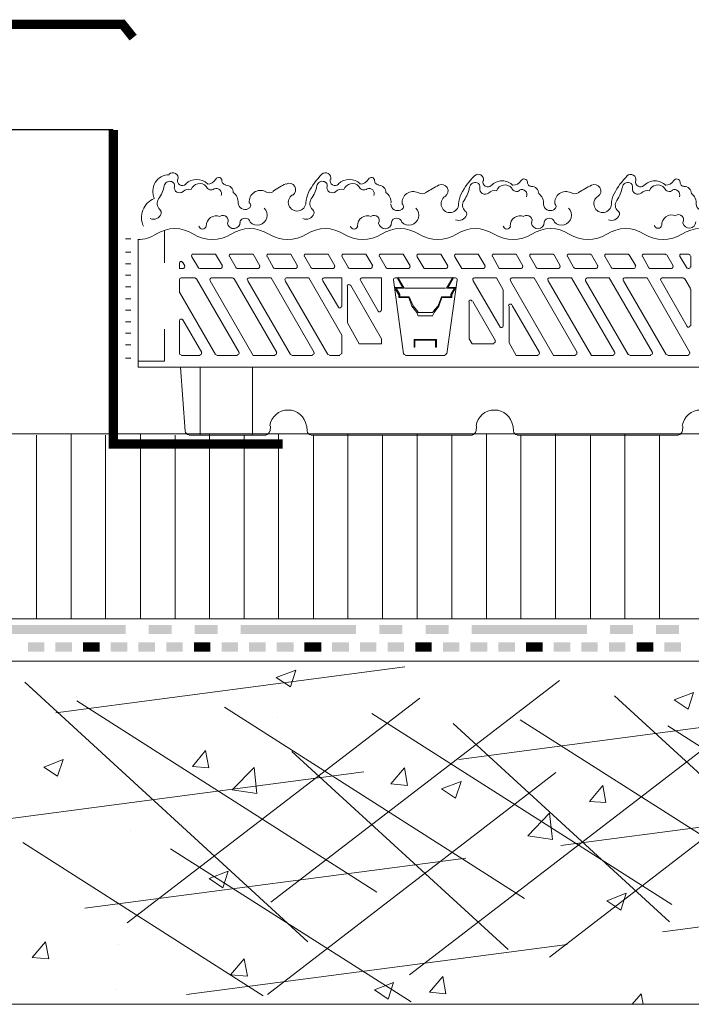
# Model space of a CAD drawing. Units: millimetres. Extents: x 0 to 10.7, y 0 to 8.6.
# Drawn here: x 5.1 to 6.5, y 3.2 to 5.3 of the extents above; entities that cross this region are included whole.
import ezdxf

# ---------------------------------------------------------------- set-up
doc = ezdxf.new("R2010")
doc.units = ezdxf.units.MM
doc.linetypes.add('PDF_IMPORT', pattern=[1, 0.8, -0.2])
for name, color, linetype in [('PDF60_01_Polystyrene', 7, 'Continuous'), ('PDF60_01_Roof', 7, 'Continuous'), ('PDF60_01_Roof_Hatch', 7, 'Continuous'), ('PDF60_01_Waterproofing', 7, 'Continuous'), ('PDF60_module', 7, 'Continuous'), ('PDF60_VEGETATION', 7, 'Continuous'), ('PDF60_VR DrainGuard', 7, 'Continuous'), ('PDF60_VR RootBloc', 7, 'Continuous'), ('PDF60_VR TecTape', 7, 'Continuous')]:
    doc.layers.add(name, color=color, linetype=linetype)

msp = doc.modelspace()

# ---------------------------------------------------------------- linework, layer by layer
at = {"layer": 'PDF60_01_Polystyrene', "lineweight": 13}
for points in [[(8.292, 4.0379), (4.9124, 4.0379), (4.9124, 4.4227), (8.292, 4.4227)], [(5.1866, 4.0379), (5.1866, 4.4227)], [(5.3306, 4.0379), (5.3306, 4.4227)], [(5.4746, 4.0379), (5.4746, 4.4227)], [(5.6186, 4.0379), (5.6186, 4.4227)], [(5.7626, 4.0379), (5.7626, 4.4227)], [(5.9074, 4.0379), (5.9074, 4.4227)], [(6.0514, 4.0379), (6.0514, 4.4227)], [(6.1954, 4.0379), (6.1954, 4.4227)], [(6.3394, 4.0379), (6.3394, 4.4227)]]:
    msp.add_lwpolyline(points, dxfattribs=at)
at = {"layer": 'PDF60_01_Polystyrene', "linetype": 'PDF_IMPORT', "lineweight": 13, "ltscale": 1.862761}
for points in [[(5.1141, 4.0379), (5.1141, 4.4202)], [(5.2581, 4.0379), (5.2581, 4.4202)], [(5.403, 4.0379), (5.403, 4.4202)], [(5.547, 4.0379), (5.547, 4.4202)], [(5.691, 4.0379), (5.691, 4.4202)], [(5.835, 4.0379), (5.835, 4.4202)], [(5.979, 4.0379), (5.979, 4.4202)], [(6.123, 4.0379), (6.123, 4.4202)], [(6.2678, 4.0379), (6.2678, 4.4202)], [(6.4118, 4.0379), (6.4118, 4.4202)]]:
    msp.add_lwpolyline(points, dxfattribs=at)
at = {"layer": 'PDF60_01_Roof', "lineweight": 13}
msp.add_lwpolyline([(8.292, 3.95), (4.9124, 3.95), (4.9124, 3.2357), (8.292, 3.2357)], dxfattribs=at)
at = {"layer": 'PDF60_01_Roof_Hatch', "linetype": 'PDF_IMPORT', "lineweight": 0}
for points in [[(5.0027, 3.6148), (7.5475, 3.95)], [(5.1548, 3.8426), (5.8813, 3.9378)], [(5.0897, 3.9061), (5.7601, 3.2918)], [(5.6023, 3.448), (6.2035, 3.9093)], [(6.3182, 3.8776), (6.9894, 3.2633)], [(5.1979, 3.867), (5.8228, 3.4692)], [(5.3029, 3.4049), (5.9123, 3.8727)], [(5.5055, 3.854), (6.1303, 3.4561)], [(5.215, 3.4358), (8.2667, 3.8369)], [(5.813, 3.841), (6.4378, 3.4431)], [(5.9822, 3.8198), (6.4329, 3.4073)], [(6.1214, 3.828), (6.7462, 3.4301)], [(6.4289, 3.8149), (7.0537, 3.4171)], [(6.1824, 3.3341), (6.7917, 3.8019)], [(5.6462, 3.7621), (6.0969, 3.3496)], [(5.8911, 3.2967), (6.4956, 3.7612)], [(5.595, 3.256), (6.1962, 3.7181)], [(5.4266, 3.256), (8.1154, 3.6099)], [(5.0857, 3.5725), (5.586, 3.2536)], [(5.3932, 3.5595), (5.8944, 3.2406)]]:
    msp.add_lwpolyline(points, dxfattribs=at)
at = {"layer": 'PDF60_01_Roof_Hatch', "lineweight": 0}
for points in [[(5.6544, 3.9313), (5.643, 3.8963), (5.6137, 3.9158)], [(6.4826, 3.8849), (6.4712, 3.8499), (6.4427, 3.8694)], [(5.4664, 3.7637), (5.4729, 3.7279), (5.4388, 3.7303)], [(5.1695, 3.745), (5.1581, 3.7108), (5.1296, 3.7295)], [(5.573, 3.6742), (5.5217, 3.6823), (5.5673, 3.7287)], [(5.8805, 3.7279), (5.887, 3.6913), (5.8521, 3.6945)], [(5.9985, 3.6994), (5.9871, 3.6644), (5.9578, 3.6839)], [(6.2938, 3.6913), (6.3003, 3.6555), (6.2662, 3.6579)], [(6.1889, 3.579), (6.1376, 3.5863), (6.1824, 3.6335)], [(5.5136, 3.5131), (5.5022, 3.4781), (5.4737, 3.4976)], [(6.3426, 3.4667), (6.3313, 3.4317), (6.302, 3.4513)], [(5.1329, 3.3658), (5.1402, 3.33), (5.1052, 3.3333)], [(5.547, 3.33), (5.5535, 3.2942), (5.5185, 3.2967)], [(5.8578, 3.2812), (5.8464, 3.2462), (5.8179, 3.2658)], [(5.9603, 3.2934), (5.9668, 3.2576), (5.9326, 3.2609)]]:
    msp.add_lwpolyline(points, close=True, dxfattribs=at)
for points in [[(5.6161, 3.832), (5.6161, 3.832)], [(5.3167, 3.7889), (5.3167, 3.7889)], [(5.3094, 3.5969), (5.3094, 3.5969)], [(5.2858, 3.361), (5.2858, 3.361)], [(5.2785, 3.2666), (5.2785, 3.2666)], [(6.3548, 3.2357), (6.3736, 3.2576), (6.3776, 3.2357)]]:
    msp.add_lwpolyline(points, dxfattribs=at)
at = {"layer": 'PDF60_01_Waterproofing', "lineweight": 0, "const_width": 0.0195}
for points in [[(5.211, 3.9793), (5.228, 3.9793), (5.2459, 3.9793)], [(5.442, 3.9793), (5.4591, 3.9793), (5.4762, 3.9793)], [(5.6723, 3.9793), (5.6893, 3.9793), (5.7072, 3.9793)], [(5.9033, 3.9793), (5.9204, 3.9793), (5.9375, 3.9793)], [(6.1336, 3.9793), (6.1506, 3.9793), (6.1685, 3.9793)], [(6.3646, 3.9793), (6.3817, 3.9793), (6.3988, 3.9793)]]:
    msp.add_lwpolyline(points, dxfattribs=at)
at = {"layer": 'PDF60_01_Waterproofing', "transparency": 33554559}
for points in [[(5.0962, 3.989), (5.0962, 3.9695), (5.1304, 3.989)], [(5.0962, 3.9695), (5.1304, 3.989), (5.1304, 3.9695)], [(5.1532, 3.989), (5.1532, 3.9695), (5.1882, 3.989)], [(5.1532, 3.9695), (5.1882, 3.989), (5.1882, 3.9695)], [(5.2687, 3.989), (5.2687, 3.9695), (5.3037, 3.989)], [(5.2687, 3.9695), (5.3037, 3.989), (5.3037, 3.9695)], [(5.3265, 3.989), (5.3265, 3.9695), (5.3607, 3.989)], [(5.3265, 3.9695), (5.3607, 3.989), (5.3607, 3.9695)], [(5.3843, 3.989), (5.3843, 3.9695), (5.4184, 3.989)], [(5.3843, 3.9695), (5.4184, 3.989), (5.4184, 3.9695)], [(5.4998, 3.989), (5.4998, 3.9695), (5.534, 3.989)], [(5.4998, 3.9695), (5.534, 3.989), (5.534, 3.9695)], [(5.5567, 3.989), (5.5567, 3.9695), (5.5917, 3.989)], [(5.5567, 3.9695), (5.5917, 3.989), (5.5917, 3.9695)], [(5.6145, 3.989), (5.6145, 3.9695), (5.6495, 3.989)], [(5.6145, 3.9695), (5.6495, 3.989), (5.6495, 3.9695)], [(5.73, 3.989), (5.73, 3.9695), (5.765, 3.989)], [(5.73, 3.9695), (5.765, 3.989), (5.765, 3.9695)], [(5.7878, 3.989), (5.7878, 3.9695), (5.822, 3.989)], [(5.7878, 3.9695), (5.822, 3.989), (5.822, 3.9695)], [(5.8455, 3.989), (5.8455, 3.9695), (5.8797, 3.989)], [(5.8455, 3.9695), (5.8797, 3.989), (5.8797, 3.9695)], [(5.9611, 3.989), (5.9611, 3.9695), (5.9952, 3.989)], [(5.9611, 3.9695), (5.9952, 3.989), (5.9952, 3.9695)], [(6.018, 3.989), (6.018, 3.9695), (6.053, 3.989)], [(6.018, 3.9695), (6.053, 3.989), (6.053, 3.9695)], [(6.0758, 3.989), (6.0758, 3.9695), (6.1108, 3.989)], [(6.0758, 3.9695), (6.1108, 3.989), (6.1108, 3.9695)], [(6.1913, 3.989), (6.1913, 3.9695), (6.2263, 3.989)], [(6.1913, 3.9695), (6.2263, 3.989), (6.2263, 3.9695)], [(6.2491, 3.989), (6.2491, 3.9695), (6.2833, 3.989)], [(6.2491, 3.9695), (6.2833, 3.989), (6.2833, 3.9695)], [(6.3068, 3.989), (6.3068, 3.9695), (6.341, 3.989)], [(6.3068, 3.9695), (6.341, 3.989), (6.341, 3.9695)], [(6.4216, 3.989), (6.4216, 3.9695), (6.4565, 3.989)], [(6.4216, 3.9695), (6.4565, 3.989), (6.4565, 3.9695)]]:
    msp.add_solid(points, dxfattribs=at)
at = {"layer": 'PDF60_module', "lineweight": 0}
for points in [[(5.381, 4.779), (5.381, 4.8457)], [(5.3257, 4.5618), (5.3257, 4.8262), (5.3257, 4.5618), (7.6191, 4.5618)], [(5.4412, 4.7969), (5.4868, 4.7969), (5.5014, 4.7725)], [(5.5201, 4.7969), (5.5657, 4.7969), (5.5795, 4.7725)], [(5.5982, 4.7969), (5.6438, 4.7969), (5.6576, 4.7725)], [(5.6763, 4.7969), (5.7219, 4.7969), (5.7357, 4.7725)], [(5.7544, 4.7969), (5.8, 4.7969), (5.8146, 4.7725)], [(5.8325, 4.7969), (5.8781, 4.7969), (5.8927, 4.7725)], [(5.9106, 4.7969), (5.9562, 4.7969), (5.9708, 4.7725)], [(5.9896, 4.7969), (6.0343, 4.7969), (6.0489, 4.7725)], [(6.0677, 4.7969), (6.1132, 4.7969), (6.127, 4.7725)], [(6.1458, 4.7969), (6.1889, 4.7969)], [(6.1921, 4.7953), (6.2051, 4.7725)], [(6.2239, 4.7969), (6.267, 4.7969)], [(6.2702, 4.7953), (6.2833, 4.7725)], [(6.302, 4.7969), (6.3451, 4.7969)], [(6.3483, 4.7953), (6.3622, 4.7725)], [(6.4232, 4.7969), (6.3801, 4.7969)], [(6.4403, 4.7725), (6.4273, 4.7953)], [(6.4728, 4.7969), (6.4582, 4.7969)], [(5.4119, 4.7774), (5.4119, 4.7668), (5.4201, 4.7668)], [(5.4233, 4.7725), (5.4192, 4.7798)], [(5.4518, 4.7684), (5.4379, 4.7912)], [(5.5299, 4.7684), (5.5169, 4.7912)], [(5.608, 4.7684), (5.595, 4.7912)], [(5.6861, 4.7684), (5.6731, 4.7912)], [(5.7642, 4.7684), (5.7512, 4.7912)], [(5.8423, 4.7684), (5.8293, 4.7912)], [(5.9676, 4.7668), (5.922, 4.7668), (5.9074, 4.7912)], [(6.1238, 4.7668), (6.0782, 4.7668), (6.0644, 4.7912)], [(6.1555, 4.7684), (6.1425, 4.7912)], [(6.2336, 4.7684), (6.2206, 4.7912)], [(6.3117, 4.7684), (6.2987, 4.7912)], [(6.4549, 4.7912), (6.4687, 4.7684)], [(6.4769, 4.7701), (6.4769, 4.7928)], [(5.4982, 4.7668), (5.455, 4.7668)], [(5.5763, 4.7668), (5.5331, 4.7668)], [(5.6544, 4.7668), (5.6112, 4.7668)], [(5.7325, 4.7668), (5.6893, 4.7668)], [(5.8106, 4.7668), (5.7674, 4.7668)], [(5.8895, 4.7668), (5.8455, 4.7668)], [(6.2019, 4.7668), (6.1588, 4.7668)], [(6.28, 4.7668), (6.2369, 4.7668)], [(6.3589, 4.7668), (6.315, 4.7668)], [(6.3939, 4.7668), (6.437, 4.7668)], [(5.4119, 4.7432), (5.4119, 4.718), (5.4868, 4.5878)], [(5.4445, 4.7473), (5.416, 4.7473)], [(5.5364, 4.5919), (5.4477, 4.7457)], [(5.4762, 4.7416), (5.5657, 4.5862), (5.6112, 4.5862)], [(5.5226, 4.7473), (5.4794, 4.7473)], [(5.6145, 4.5919), (5.5258, 4.7457)], [(5.5543, 4.7416), (5.643, 4.5878)], [(5.6926, 4.5919), (5.6031, 4.7473), (5.5575, 4.7473)], [(5.6324, 4.7416), (5.7211, 4.5878)], [(5.7504, 4.5903), (5.7504, 4.6285), (5.6812, 4.7473), (5.6356, 4.7473)], [(5.7105, 4.7416), (5.743, 4.6863)], [(5.7504, 4.6879), (5.7504, 4.7473), (5.7138, 4.7473)], [(5.7894, 4.7416), (5.826, 4.6781)], [(5.8325, 4.6798), (5.8325, 4.7473), (5.7927, 4.7473)], [(5.8651, 4.7473), (5.8765, 4.7278), (5.8602, 4.7278), (5.8691, 4.7123), (5.8691, 4.7066), (5.8895, 4.7066), (5.896, 4.6887), (5.9066, 4.6757), (5.909, 4.6684), (5.9196, 4.6684), (5.9391, 4.6684), (5.9424, 4.6757), (5.9521, 4.6887), (5.9586, 4.7066), (5.979, 4.7066), (5.979, 4.7123), (5.9879, 4.7278), (5.9717, 4.7278), (5.983, 4.7473), (5.9814, 4.7481), (5.9684, 4.7261), (5.9847, 4.7261), (5.9773, 4.7131), (5.9773, 4.7082), (5.9578, 4.7082), (5.9505, 4.6895), (5.9407, 4.6773), (5.9399, 4.6757), (5.9261, 4.6757), (5.9082, 4.6757), (5.9082, 4.6773), (5.8984, 4.6895), (5.8903, 4.7082), (5.8708, 4.7082), (5.8708, 4.7131), (5.8634, 4.7261), (5.8797, 4.7261), (5.8667, 4.7481)], [(5.9871, 4.7473), (5.9245, 4.7473), (5.8618, 4.7473)], [(6.0237, 4.7416), (6.0799, 4.6448)], [(6.0864, 4.6472), (6.0864, 4.7229), (6.0725, 4.7473), (6.027, 4.7473)], [(6.1018, 4.7416), (6.1913, 4.5862), (6.2369, 4.5862)], [(6.2401, 4.5919), (6.1506, 4.7473), (6.1051, 4.7473)], [(6.1799, 4.7416), (6.2702, 4.5862), (6.3158, 4.5862)], [(6.319, 4.5919), (6.2287, 4.7473), (6.1832, 4.7473)], [(6.3972, 4.5919), (6.3068, 4.7473), (6.2621, 4.7473)], [(6.3369, 4.7416), (6.4256, 4.5878)], [(6.4753, 4.5919), (6.3858, 4.7473), (6.3402, 4.7473)], [(6.4151, 4.7416), (6.4696, 4.6464)], [(6.4614, 4.7473), (6.4183, 4.7473)], [(6.4761, 4.7253), (6.4647, 4.7457)], [(5.7691, 4.7318), (5.8325, 4.6204), (5.8325, 4.6106), (5.7862, 4.6106), (5.7618, 4.6537), (5.7618, 4.7294)], [(5.8813, 4.7261), (5.9562, 4.7261), (5.966, 4.7261)], [(6.4769, 4.648), (6.4769, 4.7237)], [(6.0668, 4.6106), (6.0213, 4.6106), (6.0156, 4.6204), (6.0156, 4.6968)], [(6.0229, 4.6985), (6.0701, 4.6163)], [(6.1588, 4.5862), (6.1132, 4.5862), (6.0986, 4.6122), (6.0986, 4.6887)], [(6.162, 4.5919), (6.1051, 4.6903)], [(5.4119, 4.6578), (5.4119, 4.5903)], [(5.4583, 4.5919), (5.4192, 4.6602)], [(5.381, 4.6407), (5.381, 4.574), (5.3257, 4.574)], [(5.416, 4.5862), (5.455, 4.5862)], [(5.49, 4.5862), (5.5331, 4.5862)], [(5.6462, 4.5862), (5.6893, 4.5862)], [(5.7243, 4.5862), (5.7463, 4.5862)], [(5.883, 4.5862), (5.9245, 4.5862), (5.9651, 4.5862)], [(6.35, 4.5862), (6.3939, 4.5862)], [(6.4289, 4.5862), (6.472, 4.5862)], [(5.455, 4.5618), (5.455, 4.4202)], [(5.5641, 4.5618), (5.5641, 4.4202)], [(5.6015, 4.4389), (5.6007, 4.4284)], [(6.031, 4.4389), (6.0302, 4.4284)], [(6.4598, 4.4284), (6.4606, 4.4389)], [(5.5925, 4.4202), (5.4323, 4.4202)], [(6.0221, 4.4202), (5.9245, 4.4202), (5.6861, 4.4202)], [(6.1157, 4.4202), (6.2133, 4.4202), (6.4517, 4.4202)]]:
    msp.add_lwpolyline(points, dxfattribs=at)
for points in [[(6.0677, 4.8387, 0.292543), (6.1458, 4.8385, -0.292543), (6.2239, 4.8387, 0.292543), (6.302, 4.8385, -0.292543), (6.3801, 4.8387, 0.292543), (6.4582, 4.8385, -0.292543), (6.5363, 4.8387, 0.292543)], [(6.0457, 4.7668), (6.0001, 4.7668), (5.9855, 4.7912, -0.577339), (5.989, 4.7971)], [(6.3768, 4.7912), (6.3898, 4.7684, 0.267957), (6.3933, 4.767)], [(6.4759, 4.7707, -0.414213), (6.472, 4.7668), (6.4728, 4.7668)], [(5.8612, 4.7475, 0.455802), (5.8578, 4.7432), (5.8789, 4.5895)], [(5.9865, 4.7475, -0.455802), (5.9904, 4.7432), (5.9692, 4.5895)], [(6.2615, 4.7475, 0.577339), (6.258, 4.7416), (6.3467, 4.5878)], [(5.4316, 4.4212, -0.3935), (5.4241, 4.4284), (5.4144, 4.5618)], [(5.6855, 4.4212, -0.3935), (5.678, 4.4284), (5.6771, 4.4389)], [(6.1067, 4.4389), (6.1075, 4.4284, 0.3935), (6.1151, 4.4212)]]:
    msp.add_lwpolyline(points, format="xyb", dxfattribs=at)
msp.add_lwpolyline([(5.9456, 4.6033), (5.9456, 4.6179), (5.9025, 4.6179), (5.9025, 4.6033), (5.9009, 4.6033), (5.9009, 4.6196), (5.9472, 4.6196), (5.9472, 4.6033)], close=True, dxfattribs=at)
for centre, radius, start, end in [((5.3242, 4.9), 0.0728, 270.8295, 302.6129), ((5.4023, 4.7772), 0.0728, 57.3871, 122.6129), ((5.4804, 4.9), 0.0728, 237.3871, 302.6129), ((5.5586, 4.7772), 0.0728, 57.3871, 122.6129), ((5.6375, 4.9), 0.0728, 237.3871, 302.6129), ((5.7156, 4.7772), 0.0728, 57.3871, 122.6129), ((5.7937, 4.9), 0.0728, 237.3871, 302.6129), ((5.8718, 4.7772), 0.0728, 57.3871, 122.6129), ((5.9499, 4.9), 0.0728, 237.3871, 302.6129), ((6.028, 4.7772), 0.0728, 57.3871, 122.6129), ((5.4406, 4.7935), 0.00366, 90, 209.9982), ((5.5195, 4.7935), 0.00366, 90, 209.9982), ((5.5976, 4.7935), 0.00366, 90, 209.9982), ((5.6757, 4.7935), 0.00366, 90, 209.9982), ((5.7538, 4.7935), 0.00366, 90, 209.9982), ((5.8319, 4.7935), 0.00366, 90, 209.9982), ((5.91, 4.7935), 0.00366, 90, 209.9982), ((6.0671, 4.7935), 0.00366, 90, 209.9982), ((6.1452, 4.7935), 0.00366, 90, 209.9982), ((6.1883, 4.7935), 0.00366, 29.9983, 90), ((6.2233, 4.7935), 0.00366, 90, 209.9982), ((6.2664, 4.7935), 0.00366, 29.9983, 90), ((6.3014, 4.7935), 0.00366, 90, 209.9982), ((6.3445, 4.7935), 0.00366, 29.9983, 90), ((6.3795, 4.7935), 0.00366, 90, 209.9982), ((6.4226, 4.7935), 0.00366, 29.9983, 90), ((6.4576, 4.7935), 0.00366, 90, 209.9982), ((6.4722, 4.7935), 0.00366, 0, 90), ((5.4154, 4.778), 0.00366, 29.9983, 180.0001), ((5.4194, 4.7707), 0.00366, 270, 29.9982), ((5.4544, 4.7707), 0.00366, 209.9983, 270), ((5.4975, 4.7707), 0.00366, 270, 29.9982), ((5.5325, 4.7707), 0.00366, 209.9983, 270), ((5.5756, 4.7707), 0.00366, 270, 29.9982), ((5.6106, 4.7707), 0.00366, 209.9983, 270), ((5.6537, 4.7707), 0.00366, 270, 29.9982), ((5.6887, 4.7707), 0.00366, 209.9983, 270), ((5.7319, 4.7707), 0.00366, 270, 29.9982), ((5.7668, 4.7707), 0.00366, 209.9983, 270), ((5.81, 4.7707), 0.00366, 270, 29.9982), ((5.8449, 4.7707), 0.00366, 209.9983, 270), ((5.8889, 4.7707), 0.00366, 270, 29.9982), ((5.967, 4.7707), 0.00366, 270, 29.9982), ((6.0451, 4.7707), 0.00366, 270, 29.9982), ((6.1232, 4.7707), 0.00366, 270, 29.9982), ((6.1582, 4.7707), 0.00366, 209.9983, 270), ((6.2013, 4.7707), 0.00366, 270, 29.9982), ((6.2363, 4.7707), 0.00366, 209.9983, 270), ((6.2794, 4.7707), 0.00366, 270, 29.9982), ((6.3144, 4.7707), 0.00366, 209.9983, 270), ((6.3583, 4.7707), 0.00366, 270, 29.9982), ((6.4364, 4.7707), 0.00366, 270, 29.9982), ((6.4714, 4.7707), 0.00366, 209.9983, 270), ((5.4154, 4.7438), 0.00366, 90, 180), ((5.4438, 4.7438), 0.00366, 29.9983, 90), ((5.4788, 4.7438), 0.00366, 90, 209.9982), ((5.5219, 4.7438), 0.00366, 29.9983, 90), ((5.5569, 4.7438), 0.00366, 90, 209.9982), ((5.635, 4.7438), 0.00366, 90, 209.9982), ((5.7131, 4.7438), 0.00366, 90, 209.9982), ((5.7652, 4.73), 0.00366, 29.9983, 180.0001), ((5.7921, 4.7438), 0.00366, 90, 209.9982), ((6.0264, 4.7438), 0.00366, 90, 209.9982), ((6.1045, 4.7438), 0.00366, 90, 209.9982), ((6.1826, 4.7438), 0.00366, 90, 209.9982), ((6.3396, 4.7438), 0.00366, 90, 209.9982), ((6.4177, 4.7438), 0.00366, 90, 209.9982), ((6.4608, 4.7438), 0.00366, 29.9983, 90), ((6.4722, 4.7243), 0.00366, 359.9999, 29.998), ((6.0182, 4.6975), 0.00366, 29.9983, 180.0001), ((6.1012, 4.6893), 0.00366, 29.9983, 180.0001), ((5.7457, 4.6885), 0.00366, 209.9983, 0.0001), ((5.8287, 4.6804), 0.00366, 209.9983, 0.0001), ((5.4154, 4.6584), 0.00366, 29.9983, 180.0001), ((6.0825, 4.6478), 0.00366, 209.9983, 0.0001), ((6.4722, 4.6486), 0.00366, 209.9983, 0.0001), ((6.0662, 4.6153), 0.00366, 270, 29.9982), ((5.4154, 4.5909), 0.00366, 180, 270), ((5.4544, 4.5909), 0.00366, 270, 29.9982), ((5.5325, 4.5909), 0.00366, 270, 29.9982), ((5.6106, 4.5909), 0.00366, 270, 29.9982), ((5.6887, 4.5909), 0.00366, 270, 29.9982), ((5.7457, 4.5909), 0.00366, 270, 360), ((5.8824, 4.5909), 0.00366, 188.0146, 270), ((5.9645, 4.5909), 0.00366, 270, 351.9854), ((6.1582, 4.5909), 0.00366, 270, 29.9982), ((6.2363, 4.5909), 0.00366, 270, 29.9982), ((6.3152, 4.5909), 0.00366, 270, 29.9982), ((6.3933, 4.5909), 0.00366, 270, 29.9982), ((6.4714, 4.5909), 0.00366, 270, 29.9982), ((5.4894, 4.5909), 0.00366, 209.9983, 270), ((5.6456, 4.5909), 0.00366, 209.9983, 270), ((5.7237, 4.5909), 0.00366, 209.9983, 270), ((6.3494, 4.5909), 0.00366, 209.9983, 270), ((6.4283, 4.5909), 0.00366, 209.9983, 270), ((5.6383, 4.4339), 0.0386, 8.4595, 171.5405), ((6.0679, 4.4339), 0.0386, 8.4595, 171.5405), ((6.4975, 4.4339), 0.0386, 8.4595, 171.5405), ((5.5919, 4.429), 0.00773, 270, 355.9186), ((6.0215, 4.429), 0.00773, 270, 355.9186), ((6.4511, 4.429), 0.00773, 270, 355.9186)]:
    msp.add_arc(centre, radius, start, end, dxfattribs=at)
at = {"layer": 'PDF60_VEGETATION', "lineweight": 0}
for points in [[(5.727, 4.9525, 0.76734), (5.7086, 4.9631, 0.075476), (5.6809, 4.9258)], [(6.0451, 4.9493, 0.76734), (6.0267, 4.9599, 0.075476), (5.999, 4.9225, 0.111601), (5.9935, 4.9012, -1.655684), (5.9653, 4.9172, 0.96126), (5.9518, 4.9404, 0.019752), (5.9252, 4.925)], [(6.3447, 4.96, 0.075476), (6.3172, 4.9225, 0.111601), (6.3116, 4.9012, -1.655684), (6.2835, 4.9172, 0.96126), (6.2699, 4.9404, 0.019752), (6.2433, 4.925)], [(5.351, 4.8709, 0.435121), (5.3738, 4.881, 0.306937), (5.3711, 4.8899, -0.387092), (5.3685, 4.912, 0.107332), (5.3803, 4.9395)], [(5.4018, 4.9373, 0.374004), (5.3956, 4.9479, 0.4556), (5.3802, 4.9389)], [(5.4988, 4.9188, 0.655495), (5.4846, 4.933, -0.512978), (5.4677, 4.9377, 0.575328), (5.4363, 4.9314, 0.230986), (5.4194, 4.9273, -0.713462), (5.4013, 4.9379)], [(5.4699, 4.9428, 0.267958), (5.4875, 4.9531, -0.767341), (5.5004, 4.9497, 0.414214), (5.5089, 4.9411)], [(5.5089, 4.9403, -0.414214), (5.524, 4.9252, -0.28579), (5.5339, 4.9031, 0.497394), (5.5546, 4.8911)], [(5.6691, 4.8709, 0.435121), (5.6919, 4.881, 0.306937), (5.6892, 4.8899, -0.387092), (5.6866, 4.912, 0.107332), (5.6984, 4.9395)], [(5.7199, 4.9373, 0.374004), (5.7137, 4.9479, 0.4556), (5.6983, 4.9389)], [(5.8169, 4.9188, 0.655495), (5.8027, 4.933, -0.512978), (5.7859, 4.9377, 0.575328), (5.7545, 4.9314, 0.230986), (5.7375, 4.9273, -0.713462), (5.7194, 4.9379)], [(5.788, 4.9428, 0.267958), (5.8056, 4.9531, -0.767341), (5.8185, 4.9497, 0.414214), (5.827, 4.9411)], [(5.8525, 4.903, 0.28579), (5.8421, 4.9252, 0.414214), (5.827, 4.9403)], [(6.01, 4.8777, 0.306937), (6.0073, 4.8866, -0.387092), (6.0047, 4.9088, 0.107332), (6.0164, 4.9365, -0.4556), (6.0319, 4.9455, -0.374004), (6.0376, 4.9347, 0.713462), (6.0556, 4.924, -0.230986), (6.0726, 4.929, -0.575328), (6.104, 4.9344, 0.512978), (6.1212, 4.9298)], [(6.1069, 4.9399, 0.414214), (6.0614, 4.9399, -0.76734), (6.0442, 4.9499)], [(6.1061, 4.9403, 0.267958), (6.1237, 4.9499, -0.767341), (6.1366, 4.9464, 0.414214), (6.1452, 4.9379, -0.414214), (6.1602, 4.9228, -0.28579), (6.1701, 4.9006, 0.497394), (6.1909, 4.8886)], [(6.3282, 4.8777, 0.306937), (6.3254, 4.8866, -0.387092), (6.3229, 4.9088, 0.107332), (6.3345, 4.9365, -0.4556), (6.35, 4.9455, -0.374004), (6.3557, 4.9347, 0.713462), (6.3737, 4.924, -0.230986), (6.3907, 4.929, -0.575328), (6.4221, 4.9344, 0.512978), (6.4393, 4.9298)], [(6.425, 4.9399, 0.414214), (6.3795, 4.9399, -0.76734), (6.3623, 4.9499)], [(6.4242, 4.9403, 0.267958), (6.4418, 4.9499, -0.767341), (6.4547, 4.9464, 0.414214), (6.4633, 4.9379, -0.414214), (6.4783, 4.9228, -0.28579), (6.4882, 4.9006, 0.497394), (6.509, 4.8886)], [(5.5549, 4.8916, 0.655873), (5.5575, 4.904, -0.586581), (5.5908, 4.9273, 0.289216), (5.6077, 4.9273)], [(5.873, 4.8892, 0.655873), (5.8756, 4.9016, -0.586581), (5.9089, 4.9249, 0.289216), (5.9258, 4.9249)], [(6.1903, 4.8892, 0.655873), (6.1937, 4.9016, -0.586581), (6.227, 4.9249, 0.289216), (6.2439, 4.9249)], [(5.4965, 4.8759, -0.794034), (5.512, 4.8612, 0.91569), (5.5386, 4.8633)], [(5.538, 4.8632, -0.813444), (5.5593, 4.8634, 0.267958), (5.5794, 4.858, 0.57734), (5.5887, 4.8928)], [(5.8114, 4.8759, -0.794034), (5.8268, 4.8612, 0.91569), (5.8537, 4.8632, -0.813444), (5.875, 4.8634, 0.267958), (5.8951, 4.858, 0.57734), (5.9044, 4.8928)], [(6.1295, 4.8759, -0.794034), (6.1449, 4.8612, 0.91569), (6.1718, 4.8632, -0.813444), (6.1931, 4.8634, 0.267958), (6.2132, 4.858, 0.57734), (6.2225, 4.8928)], [(6.4451, 4.877, 0.544569), (6.4165, 4.857, -0.82349), (6.4012, 4.8571)], [(5.4964, 4.8753, 0.544569), (5.4679, 4.8553, -0.82349), (5.4525, 4.8554)]]:
    msp.add_lwpolyline(points, format="xyb", dxfattribs=at)
for centre, radius, start, end in [((5.391, 4.9277), 0.0346, 90.7251, 205.9277), ((5.3983, 4.9554), 0.011, 344.9982, 135), ((6.3518, 4.9521), 0.011, 344.9982, 135), ((5.4178, 4.9497), 0.0102, 164.9982, 315.0001), ((5.4479, 4.9204), 0.0321, 45, 135), ((5.8148, 4.599), 0.3893, 117.735, 122.2614), ((5.6407, 4.931), 0.0134, 302.2613, 117.735), ((5.7359, 4.9497), 0.0102, 164.9982, 315.0001), ((5.766, 4.9204), 0.0321, 45, 135), ((5.657, 4.9049), 0.0183, 122.2614, 357.7368), ((5.7253, 4.9017), 0.05, 152.265, 177.7368), ((6.1248, 4.9204), 0.011, 338.5107, 111.4893), ((6.4429, 4.9204), 0.011, 338.5107, 111.4893), ((5.3755, 4.8732), 0.0427, 112.522, 205.2686), ((5.8669, 4.9025), 0.0151, 187.1082, 292.89), ((5.9938, 4.8838), 0.0167, 246.8134, 340.8728), ((6.312, 4.8838), 0.0167, 246.8134, 340.8728), ((6.4511, 4.8683), 0.011, 328.8044, 122.6075), ((5.8034, 4.8561), 0.0207, 67.8681, 182.1534), ((6.1216, 4.8561), 0.0207, 67.8681, 182.1534), ((6.4739, 4.8643), 0.0134, 189.635, 359.5551), ((5.7758, 4.8569), 0.00773, 191.0577, 348.9423), ((6.0939, 4.8569), 0.00773, 191.0577, 348.9423)]:
    msp.add_arc(centre, radius, start, end, dxfattribs=at)
at = {"layer": 'PDF60_VR DrainGuard', "lineweight": 0}
for points, const_width in [([(5.3155, 5.2476), (5.2935, 5.2753), (3.7933, 5.2753), (3.7718, 5.2476)], 0.0191), ([(5.6267, 4.4015), (5.274, 4.4015), (5.274, 5.0556)], 0.0195)]:
    msp.add_lwpolyline(points, dxfattribs=dict(at, const_width=const_width))
at = {"layer": 'PDF60_VR DrainGuard', "linetype": 'PDF_IMPORT', "lineweight": 25, "ltscale": 1.905096}
msp.add_lwpolyline([(5.2736, 5.0556), (3.8132, 5.0556)], dxfattribs=at)
at = {"layer": 'PDF60_VR RootBloc', "transparency": 33554559}
for points in [[(4.9498, 4.0248), (4.9498, 4.0061), (5.2996, 4.0248)], [(4.9498, 4.0061), (5.2996, 4.0248), (5.2996, 4.0061)], [(5.3476, 4.0248), (5.3476, 4.0061), (5.3956, 4.0248)], [(5.3476, 4.0061), (5.3956, 4.0248), (5.3956, 4.0061)], [(5.4436, 4.0248), (5.4436, 4.0061), (5.4916, 4.0248)], [(5.4436, 4.0061), (5.4916, 4.0248), (5.4916, 4.0061)], [(5.5396, 4.0248), (5.5396, 4.0061), (5.7796, 4.0248)], [(5.5396, 4.0061), (5.7796, 4.0248), (5.7796, 4.0061)], [(5.8285, 4.0248), (5.8285, 4.0061), (5.8765, 4.0248)], [(5.8285, 4.0061), (5.8765, 4.0248), (5.8765, 4.0061)], [(5.9245, 4.0248), (5.9245, 4.0061), (5.9725, 4.0248)], [(5.9245, 4.0061), (5.9725, 4.0248), (5.9725, 4.0061)], [(6.0205, 4.0248), (6.0205, 4.0061), (6.2605, 4.0248)], [(6.0205, 4.0061), (6.2605, 4.0248), (6.2605, 4.0061)], [(6.3085, 4.0248), (6.3085, 4.0061), (6.3565, 4.0248)], [(6.3085, 4.0061), (6.3565, 4.0248), (6.3565, 4.0061)], [(6.4045, 4.0248), (6.4045, 4.0061), (6.4525, 4.0248)], [(6.4045, 4.0061), (6.4525, 4.0248), (6.4525, 4.0061)]]:
    msp.add_solid(points, dxfattribs=at)
at = {"layer": 'PDF60_VR TecTape', "lineweight": 0}
for points in [[(5.311, 4.8286), (5.2996, 4.8286)], [(5.311, 4.801), (5.2996, 4.801)], [(5.311, 4.7766), (5.2996, 4.7766)], [(5.311, 4.753), (5.2996, 4.753)], [(5.311, 4.7286), (5.2996, 4.7286)], [(5.311, 4.7042), (5.2996, 4.7042)], [(5.311, 4.6806), (5.2996, 4.6806)], [(5.311, 4.6562), (5.2996, 4.6562)], [(5.311, 4.6326), (5.2996, 4.6326)], [(5.311, 4.6082), (5.2996, 4.6082)], [(5.311, 4.5805), (5.2996, 4.5805), (5.311, 4.5805)]]:
    msp.add_lwpolyline(points, dxfattribs=at)

doc.saveas('drawing.dxf')
